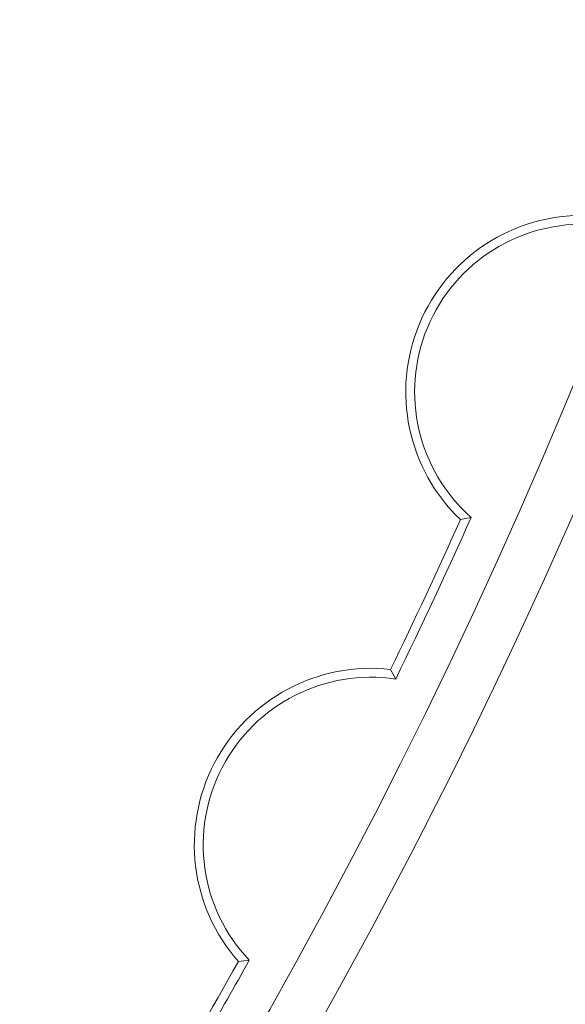
# Model space of a CAD drawing. Units: millimetres. Extents: x -11428 to 47413, y -34700 to 29700.
# Drawn here: x 17259 to 17484, y 23187 to 23593 of the extents above; entities that cross this region are included whole.
import ezdxf

# ---------------------------------------------------------------- set-up
doc = ezdxf.new("R2010")
doc.units = ezdxf.units.MM
doc.layers.get('0').update_dxf_attribs({"lineweight": 15})

msp = doc.modelspace()

# ---------------------------------------------------------------- linework, layer by layer
at = {"color": 7, "linetype": 'Continuous', "lineweight": 15}
for p, q in [((17445.33, 23388.05), (17440.9, 23387.14)), ((17412.13, 23325.44), (17414.28, 23321.47)), ((17353.95, 23205.58), (17349.46, 23205.05))]:
    msp.add_line(p, q, dxfattribs=at)
for radius in [2936.89, 2916.11, 2883.19, 2871.19]:
    msp.add_circle((15309.93, 24343.27), radius, dxfattribs=at)
for centre, radius, start, end in [((15309.93, 24343.27), 2377.23, 319.82895, 355.31758), ((15309.93, 24343.27), 2356.44, 199.29642, 340.70358), ((17491.16, 23439.78), 72.77, 88.672, 226.328), ((17491.16, 23439.78), 69.11, 86.5389, 228.4611), ((15309.93, 24343.27), 2339.31, 334.10021, 335.89979), ((15309.93, 24343.27), 2335.65, 334.16492, 335.83508), ((17404.11, 23253.11), 72.77, 83.672, 221.328), ((17404.11, 23253.11), 69.11, 81.5389, 223.4611), ((15309.93, 24343.27), 2339.31, 329.10021, 330.89979), ((15309.93, 24343.27), 2335.65, 329.16492, 330.83508)]:
    msp.add_arc(centre, radius, start, end, dxfattribs=at)

doc.saveas('drawing.dxf')
